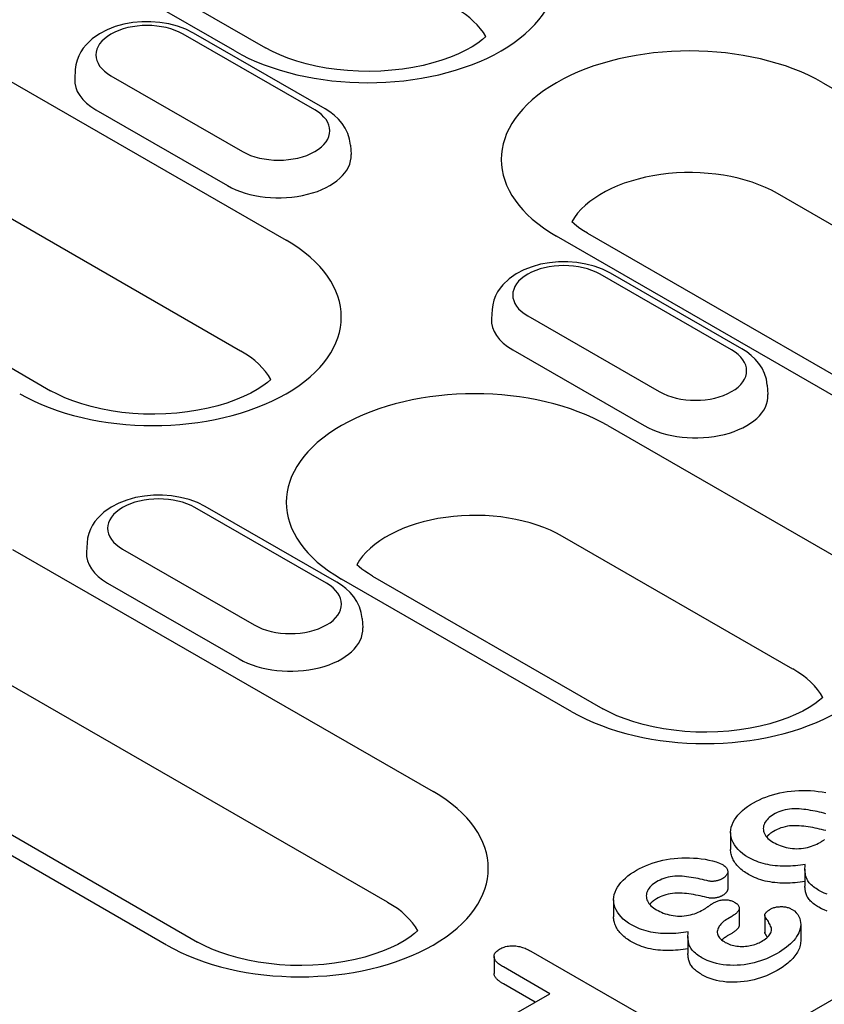
# Model space of a CAD drawing. Units: millimetres. Extents: x 1660 to 7779, y 250 to 4205.
# Drawn here: x 2042 to 2085, y 2747 to 2801 of the extents above; entities that cross this region are included whole.
import ezdxf

# ---------------------------------------------------------------- set-up
doc = ezdxf.new("R2010")
doc.units = ezdxf.units.MM
doc.layers.add('DUENN-18', color=94, linetype='Continuous')

msp = doc.modelspace()

# ---------------------------------------------------------------- linework, layer by layer
at = {"layer": 'DUENN-18'}
for p, q in [((2053.283, 2798.869), (2040.786, 2806.065)), ((2042.466, 2806.23), (2054.963, 2799.034)), ((2033.263, 2801.733), (2056.074, 2788.597)), ((2057.632, 2795.667), (2050.491, 2799.78)), ((2058.192, 2795.723), (2051.051, 2799.835)), ((2044.637, 2797.863), (2044.605, 2797.357)), ((2046.567, 2797.52), (2053.708, 2793.408)), ((2085.193, 2797.141), (2108.005, 2784.005)), ((2053.607, 2782.589), (2030.796, 2795.726)), ((2045.752, 2795.675), (2052.893, 2791.563)), ((2020.488, 2793.574), (2043.299, 2780.438)), ((2059.562, 2793.751), (2059.595, 2793.245)), ((2105.538, 2777.997), (2082.726, 2791.134)), ((2072.418, 2788.982), (2095.23, 2775.846)), ((2093.55, 2775.681), (2070.738, 2788.817)), ((2080.245, 2782.646), (2073.104, 2786.758)), ((2080.805, 2782.701), (2073.664, 2786.813)), ((2067.25, 2784.841), (2067.218, 2784.335)), ((2069.18, 2784.498), (2076.321, 2780.386)), ((2068.365, 2782.653), (2075.506, 2778.541)), ((2082.175, 2780.729), (2082.208, 2780.223)), ((2073.53, 2778.545), (2086.026, 2771.348)), ((2132.226, 2774.194), (1934.761, 2660.481)), ((2058.267, 2769.989), (2051.126, 2774.101)), ((2058.827, 2770.044), (2051.686, 2774.156)), ((2083.56, 2765.341), (2071.063, 2772.537)), ((2045.272, 2772.185), (2045.239, 2771.679)), ((2041.237, 2771.828), (2064.048, 2758.692)), ((2047.202, 2771.842), (2054.343, 2767.73)), ((2060.755, 2770.386), (2073.251, 2763.189)), ((2046.387, 2769.996), (2053.528, 2765.884)), ((2071.571, 2763.024), (2059.075, 2770.221)), ((2060.197, 2768.073), (2060.23, 2767.567)), ((2061.581, 2752.685), (2038.77, 2765.821)), ((2049.593, 2750.368), (2026.782, 2763.504)), ((2028.462, 2763.669), (2051.273, 2750.533)), ((2085.176, 2763.781), (2085.172, 2763.849)), ((2080.188, 2756.469), (2080.188, 2755.551)), ((2080.034, 2754.36), (2080.034, 2753.442)), ((2084.222, 2754.481), (2084.222, 2753.563)), ((2073.84, 2752.813), (2073.84, 2751.896)), ((2080.653, 2752.372), (2080.653, 2751.455)), ((2080.248, 2751.918), (2080.034, 2751.795)), ((2082.039, 2751.976), (2082.039, 2751.059)), ((2082.05, 2751.928), (2082.05, 2751.01)), ((2063.197, 2751.125), (2063.194, 2751.192)), ((2083.991, 2751.495), (2083.991, 2750.578)), ((2077.874, 2750.825), (2077.874, 2749.908)), ((2080.248, 2751.001), (2080.034, 2750.878)), ((2069.344, 2750.04), (2075.197, 2746.67)), ((2067.355, 2749.747), (2067.355, 2748.83)), ((2070.388, 2747.726), (2067.864, 2749.179)), ((2069.592, 2747.267), (2067.864, 2748.262)), ((2067.83, 2746.252), (2070.388, 2747.726))]:
    msp.add_line(p, q, dxfattribs=at)
at = {"layer": 'DUENN-18', "flags": 128}
for points in [[(2051.051, 2799.835), (2050.63, 2800.045), (2050.182, 2800.21), (2049.713, 2800.331), (2049.229, 2800.411), (2048.736, 2800.449), (2048.241, 2800.445), (2047.749, 2800.401), (2047.267, 2800.314), (2046.802, 2800.186), (2046.358, 2800.014), (2045.941, 2799.796), (2045.558, 2799.528), (2045.218, 2799.203), (2045.068, 2799.016), (2044.934, 2798.814), (2044.821, 2798.596), (2044.732, 2798.363), (2044.669, 2798.117), (2044.637, 2797.863)], [(2059.562, 2793.751), (2059.515, 2794.078), (2059.418, 2794.388), (2059.28, 2794.676), (2059.108, 2794.936), (2058.908, 2795.17), (2058.687, 2795.377), (2058.447, 2795.561), (2058.192, 2795.723)], [(2073.664, 2786.813), (2073.243, 2787.023), (2072.795, 2787.188), (2072.326, 2787.309), (2071.842, 2787.389), (2071.349, 2787.427), (2070.854, 2787.423), (2070.362, 2787.379), (2069.88, 2787.292), (2069.415, 2787.164), (2068.971, 2786.992), (2068.554, 2786.774), (2068.171, 2786.506), (2067.831, 2786.181), (2067.681, 2785.994), (2067.547, 2785.792), (2067.434, 2785.574), (2067.345, 2785.341), (2067.282, 2785.095), (2067.25, 2784.841)], [(2082.175, 2780.729), (2082.128, 2781.056), (2082.031, 2781.366), (2081.893, 2781.654), (2081.721, 2781.914), (2081.521, 2782.148), (2081.3, 2782.355), (2081.06, 2782.539), (2080.805, 2782.701)], [(2051.686, 2774.156), (2051.264, 2774.367), (2050.816, 2774.531), (2050.348, 2774.653), (2049.864, 2774.732), (2049.371, 2774.77), (2048.876, 2774.767), (2048.384, 2774.722), (2047.902, 2774.636), (2047.437, 2774.507), (2046.993, 2774.335), (2046.576, 2774.118), (2046.193, 2773.849), (2045.853, 2773.524), (2045.702, 2773.338), (2045.569, 2773.136), (2045.456, 2772.918), (2045.367, 2772.685), (2045.304, 2772.439), (2045.272, 2772.185)], [(2060.197, 2768.073), (2060.15, 2768.399), (2060.053, 2768.71), (2059.915, 2768.997), (2059.743, 2769.258), (2059.543, 2769.491), (2059.321, 2769.699), (2059.082, 2769.883), (2058.827, 2770.044)], [(2081.436, 2758.085), (2081.591, 2758.17), (2081.751, 2758.251), (2081.918, 2758.327), (2082.092, 2758.398), (2082.273, 2758.463), (2082.46, 2758.522), (2082.653, 2758.574), (2082.851, 2758.619), (2083.053, 2758.659), (2083.258, 2758.692), (2083.466, 2758.72), (2083.676, 2758.74), (2083.888, 2758.752), (2084.101, 2758.757), (2084.314, 2758.754), (2084.527, 2758.744), (2084.738, 2758.728), (2084.947, 2758.705), (2085.153, 2758.673), (2085.355, 2758.634)], [(2081.166, 2755.112), (2081.002, 2755.213), (2080.851, 2755.321), (2080.715, 2755.435), (2080.592, 2755.554), (2080.486, 2755.678), (2080.395, 2755.807), (2080.319, 2755.938), (2080.26, 2756.072), (2080.218, 2756.209), (2080.194, 2756.346), (2080.188, 2756.485), (2080.197, 2756.623), (2080.223, 2756.761), (2080.265, 2756.897), (2080.324, 2757.032), (2080.398, 2757.163), (2080.486, 2757.292), (2080.586, 2757.419), (2080.699, 2757.541), (2080.826, 2757.658), (2080.964, 2757.772), (2081.112, 2757.881), (2081.271, 2757.985), (2081.436, 2758.085)], [(2085.361, 2757.494), (2085.244, 2757.523), (2085.126, 2757.551), (2085.007, 2757.579), (2084.888, 2757.605), (2084.768, 2757.63), (2084.646, 2757.653), (2084.524, 2757.675), (2084.401, 2757.695), (2084.277, 2757.713), (2084.152, 2757.729), (2084.026, 2757.742), (2083.899, 2757.752), (2083.772, 2757.759), (2083.644, 2757.761), (2083.516, 2757.756), (2083.39, 2757.744), (2083.266, 2757.726), (2083.145, 2757.701), (2083.029, 2757.671), (2082.917, 2757.635), (2082.81, 2757.594), (2082.707, 2757.551), (2082.61, 2757.503), (2082.518, 2757.452)], [(2082.518, 2757.452), (2082.435, 2757.4), (2082.356, 2757.346), (2082.285, 2757.289), (2082.221, 2757.229), (2082.163, 2757.168), (2082.111, 2757.104), (2082.067, 2757.038), (2082.031, 2756.971), (2082.001, 2756.903), (2081.979, 2756.834), (2081.966, 2756.764), (2081.961, 2756.693), (2081.965, 2756.623), (2081.977, 2756.553), (2081.997, 2756.484), (2082.024, 2756.415), (2082.058, 2756.347), (2082.101, 2756.282), (2082.153, 2756.218), (2082.212, 2756.156), (2082.278, 2756.097), (2082.351, 2756.041), (2082.43, 2755.987), (2082.513, 2755.936)], [(2082.518, 2756.534), (2082.499, 2756.523), (2082.48, 2756.512), (2082.462, 2756.5), (2082.444, 2756.488), (2082.425, 2756.477), (2082.407, 2756.465), (2082.39, 2756.453), (2082.372, 2756.441), (2082.356, 2756.429), (2082.339, 2756.416), (2082.323, 2756.404), (2082.307, 2756.391), (2082.292, 2756.378), (2082.277, 2756.365), (2082.262, 2756.352), (2082.248, 2756.338), (2082.234, 2756.325), (2082.22, 2756.311), (2082.206, 2756.298), (2082.193, 2756.284), (2082.18, 2756.27), (2082.168, 2756.256), (2082.156, 2756.242), (2082.144, 2756.228)], [(2085.361, 2756.576), (2085.244, 2756.605), (2085.126, 2756.634), (2085.007, 2756.661), (2084.888, 2756.688), (2084.768, 2756.713), (2084.646, 2756.736), (2084.524, 2756.758), (2084.401, 2756.778), (2084.277, 2756.796), (2084.152, 2756.811), (2084.026, 2756.825), (2083.899, 2756.835), (2083.772, 2756.841), (2083.644, 2756.843), (2083.516, 2756.838), (2083.39, 2756.826), (2083.266, 2756.808), (2083.145, 2756.784), (2083.029, 2756.753), (2082.917, 2756.718), (2082.81, 2756.677), (2082.707, 2756.633), (2082.61, 2756.585), (2082.518, 2756.534)], [(2082.513, 2755.936), (2082.6, 2755.888), (2082.689, 2755.842), (2082.782, 2755.799), (2082.88, 2755.759), (2082.982, 2755.723), (2083.087, 2755.69), (2083.196, 2755.661), (2083.308, 2755.637), (2083.423, 2755.618), (2083.54, 2755.605), (2083.659, 2755.596), (2083.779, 2755.594), (2083.898, 2755.597), (2084.017, 2755.605), (2084.134, 2755.619), (2084.249, 2755.638), (2084.362, 2755.662), (2084.47, 2755.69), (2084.575, 2755.724), (2084.676, 2755.761), (2084.774, 2755.801), (2084.868, 2755.843), (2084.958, 2755.889), (2085.044, 2755.937)], [(2085.044, 2755.937), (2085.068, 2755.951), (2085.093, 2755.966), (2085.118, 2755.981), (2085.142, 2755.997), (2085.166, 2756.012), (2085.19, 2756.027), (2085.213, 2756.043), (2085.237, 2756.058), (2085.26, 2756.074), (2085.283, 2756.09)], [(2081.166, 2754.195), (2081.091, 2754.24), (2081.017, 2754.286), (2080.946, 2754.334), (2080.878, 2754.383), (2080.813, 2754.433), (2080.752, 2754.485), (2080.693, 2754.538), (2080.636, 2754.592), (2080.583, 2754.647), (2080.533, 2754.703), (2080.487, 2754.759), (2080.444, 2754.817), (2080.404, 2754.876), (2080.367, 2754.935), (2080.333, 2754.994), (2080.302, 2755.055), (2080.275, 2755.116), (2080.252, 2755.177), (2080.232, 2755.239), (2080.216, 2755.301), (2080.203, 2755.363), (2080.195, 2755.426), (2080.189, 2755.489), (2080.188, 2755.551)], [(2075.089, 2754.43), (2075.244, 2754.514), (2075.403, 2754.596), (2075.57, 2754.672), (2075.745, 2754.743), (2075.925, 2754.808), (2076.112, 2754.867), (2076.306, 2754.919), (2076.504, 2754.964), (2076.706, 2755.003), (2076.911, 2755.037), (2077.118, 2755.065), (2077.328, 2755.085), (2077.541, 2755.097), (2077.754, 2755.101), (2077.967, 2755.098), (2078.179, 2755.089), (2078.39, 2755.072), (2078.6, 2755.049), (2078.806, 2755.018), (2079.008, 2754.979), (2079.205, 2754.932), (2079.396, 2754.878), (2079.579, 2754.815), (2079.744, 2754.737)], [(2084.241, 2754.737), (2084.108, 2754.717), (2083.974, 2754.697), (2083.839, 2754.681), (2083.703, 2754.667), (2083.566, 2754.656), (2083.429, 2754.648), (2083.291, 2754.643), (2083.153, 2754.641), (2083.015, 2754.643), (2082.877, 2754.647), (2082.74, 2754.656), (2082.604, 2754.669), (2082.469, 2754.685), (2082.335, 2754.705), (2082.204, 2754.729), (2082.075, 2754.758), (2081.949, 2754.79), (2081.826, 2754.826), (2081.706, 2754.866), (2081.59, 2754.909), (2081.478, 2754.955), (2081.371, 2755.005), (2081.267, 2755.058), (2081.166, 2755.112)], [(2074.819, 2751.457), (2074.655, 2751.558), (2074.504, 2751.665), (2074.368, 2751.78), (2074.245, 2751.899), (2074.138, 2752.023), (2074.047, 2752.151), (2073.971, 2752.283), (2073.912, 2752.417), (2073.87, 2752.553), (2073.847, 2752.691), (2073.84, 2752.83), (2073.85, 2752.968), (2073.875, 2753.106), (2073.917, 2753.242), (2073.976, 2753.376), (2074.051, 2753.508), (2074.138, 2753.637), (2074.238, 2753.763), (2074.351, 2753.885), (2074.478, 2754.003), (2074.617, 2754.116), (2074.765, 2754.226), (2074.923, 2754.329), (2075.089, 2754.43)], [(2079.744, 2754.737), (2079.786, 2754.71), (2079.828, 2754.683), (2079.867, 2754.654), (2079.902, 2754.624), (2079.933, 2754.592), (2079.96, 2754.559), (2079.984, 2754.525), (2080.004, 2754.49), (2080.019, 2754.455), (2080.028, 2754.419), (2080.033, 2754.383), (2080.034, 2754.346), (2080.03, 2754.31), (2080.022, 2754.274), (2080.01, 2754.238), (2079.992, 2754.203), (2079.971, 2754.169), (2079.945, 2754.135), (2079.917, 2754.103), (2079.886, 2754.071), (2079.851, 2754.041), (2079.812, 2754.012), (2079.77, 2753.985), (2079.727, 2753.958)], [(2084.974, 2753.333), (2084.899, 2753.38), (2084.825, 2753.427), (2084.753, 2753.475), (2084.686, 2753.525), (2084.623, 2753.577), (2084.564, 2753.63), (2084.509, 2753.685), (2084.459, 2753.742), (2084.414, 2753.8), (2084.375, 2753.859), (2084.342, 2753.92), (2084.315, 2753.981), (2084.291, 2754.043), (2084.272, 2754.105), (2084.256, 2754.168), (2084.243, 2754.231), (2084.234, 2754.294), (2084.227, 2754.357), (2084.223, 2754.421), (2084.222, 2754.484), (2084.223, 2754.547), (2084.228, 2754.611), (2084.234, 2754.674), (2084.241, 2754.737)], [(2076.17, 2753.797), (2076.087, 2753.745), (2076.009, 2753.691), (2075.937, 2753.634), (2075.873, 2753.574), (2075.815, 2753.512), (2075.764, 2753.448), (2075.72, 2753.383), (2075.683, 2753.316), (2075.653, 2753.248), (2075.632, 2753.178), (2075.618, 2753.108), (2075.614, 2753.038), (2075.618, 2752.968), (2075.63, 2752.898), (2075.65, 2752.828), (2075.676, 2752.76), (2075.71, 2752.692), (2075.753, 2752.626), (2075.805, 2752.563), (2075.864, 2752.501), (2075.93, 2752.442), (2076.003, 2752.385), (2076.083, 2752.332), (2076.166, 2752.28)], [(2079.014, 2753.838), (2078.896, 2753.867), (2078.778, 2753.896), (2078.66, 2753.923), (2078.54, 2753.95), (2078.42, 2753.975), (2078.299, 2753.998), (2078.176, 2754.02), (2078.053, 2754.04), (2077.929, 2754.058), (2077.804, 2754.073), (2077.678, 2754.087), (2077.552, 2754.097), (2077.424, 2754.103), (2077.296, 2754.105), (2077.169, 2754.1), (2077.042, 2754.088), (2076.918, 2754.07), (2076.798, 2754.046), (2076.681, 2754.015), (2076.57, 2753.98), (2076.463, 2753.939), (2076.36, 2753.895), (2076.263, 2753.847), (2076.17, 2753.797)], [(2079.727, 2753.958), (2079.702, 2753.946), (2079.677, 2753.934), (2079.652, 2753.922), (2079.626, 2753.91), (2079.6, 2753.899), (2079.573, 2753.889), (2079.545, 2753.879), (2079.517, 2753.871), (2079.487, 2753.863), (2079.457, 2753.856), (2079.427, 2753.849), (2079.396, 2753.843), (2079.364, 2753.837), (2079.333, 2753.833), (2079.301, 2753.828), (2079.27, 2753.825), (2079.237, 2753.823), (2079.205, 2753.821), (2079.172, 2753.821), (2079.14, 2753.821), (2079.108, 2753.823), (2079.076, 2753.827), (2079.045, 2753.832), (2079.014, 2753.838)], [(2084.222, 2753.817), (2084.089, 2753.796), (2083.956, 2753.778), (2083.822, 2753.762), (2083.686, 2753.748), (2083.55, 2753.738), (2083.414, 2753.73), (2083.277, 2753.726), (2083.14, 2753.724), (2083.003, 2753.725), (2082.866, 2753.73), (2082.73, 2753.74), (2082.594, 2753.753), (2082.46, 2753.769), (2082.327, 2753.789), (2082.197, 2753.813), (2082.069, 2753.842), (2081.944, 2753.874), (2081.821, 2753.91), (2081.702, 2753.949), (2081.587, 2753.992), (2081.476, 2754.039), (2081.369, 2754.088), (2081.267, 2754.141), (2081.166, 2754.195)], [(2080.034, 2753.442), (2080.033, 2753.424), (2080.032, 2753.405), (2080.029, 2753.386), (2080.025, 2753.367), (2080.02, 2753.349), (2080.014, 2753.33), (2080.006, 2753.312), (2079.997, 2753.294), (2079.987, 2753.276), (2079.976, 2753.259), (2079.963, 2753.241), (2079.95, 2753.224), (2079.936, 2753.207), (2079.922, 2753.19), (2079.906, 2753.174), (2079.89, 2753.157), (2079.873, 2753.141), (2079.854, 2753.126), (2079.835, 2753.111), (2079.814, 2753.097), (2079.793, 2753.082), (2079.771, 2753.068), (2079.749, 2753.054), (2079.727, 2753.041)], [(2084.974, 2752.416), (2084.911, 2752.454), (2084.849, 2752.493), (2084.789, 2752.533), (2084.731, 2752.573), (2084.676, 2752.616), (2084.624, 2752.659), (2084.575, 2752.703), (2084.528, 2752.749), (2084.484, 2752.795), (2084.444, 2752.842), (2084.408, 2752.891), (2084.376, 2752.94), (2084.348, 2752.99), (2084.324, 2753.041), (2084.303, 2753.092), (2084.285, 2753.144), (2084.27, 2753.196), (2084.257, 2753.248), (2084.246, 2753.3), (2084.237, 2753.353), (2084.231, 2753.405), (2084.226, 2753.458), (2084.223, 2753.511), (2084.222, 2753.563)], [(2085.422, 2753.127), (2085.263, 2753.189), (2085.114, 2753.258), (2084.974, 2753.333)], [(2076.17, 2752.879), (2076.152, 2752.868), (2076.133, 2752.856), (2076.114, 2752.845), (2076.096, 2752.833), (2076.078, 2752.822), (2076.06, 2752.81), (2076.042, 2752.798), (2076.025, 2752.786), (2076.008, 2752.773), (2075.992, 2752.761), (2075.975, 2752.748), (2075.96, 2752.736), (2075.944, 2752.723), (2075.929, 2752.709), (2075.915, 2752.696), (2075.9, 2752.683), (2075.886, 2752.669), (2075.872, 2752.656), (2075.859, 2752.642), (2075.846, 2752.629), (2075.833, 2752.615), (2075.82, 2752.601), (2075.808, 2752.587), (2075.796, 2752.573)], [(2079.014, 2752.921), (2078.896, 2752.95), (2078.778, 2752.978), (2078.66, 2753.006), (2078.54, 2753.032), (2078.42, 2753.057), (2078.299, 2753.081), (2078.176, 2753.102), (2078.053, 2753.122), (2077.929, 2753.14), (2077.804, 2753.156), (2077.678, 2753.169), (2077.552, 2753.179), (2077.424, 2753.186), (2077.296, 2753.188), (2077.169, 2753.183), (2077.042, 2753.171), (2076.918, 2753.153), (2076.798, 2753.128), (2076.681, 2753.098), (2076.57, 2753.062), (2076.463, 2753.022), (2076.36, 2752.978), (2076.263, 2752.93), (2076.17, 2752.879)], [(2079.727, 2753.041), (2079.702, 2753.028), (2079.677, 2753.016), (2079.652, 2753.004), (2079.626, 2752.993), (2079.6, 2752.982), (2079.573, 2752.972), (2079.545, 2752.962), (2079.517, 2752.953), (2079.487, 2752.945), (2079.457, 2752.938), (2079.427, 2752.932), (2079.396, 2752.926), (2079.364, 2752.92), (2079.333, 2752.915), (2079.301, 2752.911), (2079.27, 2752.908), (2079.237, 2752.905), (2079.205, 2752.904), (2079.172, 2752.903), (2079.14, 2752.904), (2079.108, 2752.906), (2079.076, 2752.91), (2079.045, 2752.915), (2079.014, 2752.921)], [(2079.26, 2752.654), (2079.301, 2752.676), (2079.342, 2752.697), (2079.384, 2752.717), (2079.427, 2752.736), (2079.473, 2752.754), (2079.52, 2752.77), (2079.569, 2752.785), (2079.62, 2752.797), (2079.672, 2752.808), (2079.725, 2752.816), (2079.779, 2752.822), (2079.834, 2752.825), (2079.889, 2752.826), (2079.943, 2752.824), (2079.998, 2752.819), (2080.052, 2752.812), (2080.104, 2752.803), (2080.155, 2752.791), (2080.204, 2752.777), (2080.252, 2752.761), (2080.297, 2752.742), (2080.339, 2752.723), (2080.381, 2752.702), (2080.421, 2752.68)], [(2080.421, 2752.68), (2080.462, 2752.653), (2080.502, 2752.625), (2080.539, 2752.596), (2080.572, 2752.565), (2080.599, 2752.532), (2080.621, 2752.498), (2080.637, 2752.463), (2080.648, 2752.427), (2080.653, 2752.391), (2080.653, 2752.355), (2080.648, 2752.319), (2080.638, 2752.283), (2080.624, 2752.248), (2080.604, 2752.213), (2080.579, 2752.18), (2080.551, 2752.148), (2080.52, 2752.116), (2080.487, 2752.085), (2080.453, 2752.055), (2080.415, 2752.026), (2080.376, 2751.998), (2080.334, 2751.971), (2080.291, 2751.944), (2080.248, 2751.918)], [(2076.166, 2752.28), (2076.252, 2752.233), (2076.341, 2752.187), (2076.435, 2752.144), (2076.532, 2752.104), (2076.634, 2752.068), (2076.739, 2752.035), (2076.848, 2752.006), (2076.96, 2751.982), (2077.075, 2751.963), (2077.193, 2751.949), (2077.311, 2751.941), (2077.431, 2751.939), (2077.551, 2751.941), (2077.669, 2751.95), (2077.787, 2751.964), (2077.902, 2751.983), (2078.014, 2752.007), (2078.123, 2752.035), (2078.227, 2752.069), (2078.328, 2752.106), (2078.426, 2752.145), (2078.521, 2752.188), (2078.61, 2752.233), (2078.696, 2752.281)], [(2078.696, 2752.281), (2078.721, 2752.296), (2078.746, 2752.311), (2078.77, 2752.326), (2078.794, 2752.341), (2078.818, 2752.357), (2078.842, 2752.372), (2078.866, 2752.387), (2078.889, 2752.403), (2078.912, 2752.419), (2078.935, 2752.435), (2078.958, 2752.45), (2078.981, 2752.466), (2079.004, 2752.482), (2079.027, 2752.498), (2079.05, 2752.514), (2079.073, 2752.53), (2079.096, 2752.546), (2079.118, 2752.562), (2079.141, 2752.578), (2079.164, 2752.593), (2079.188, 2752.609), (2079.212, 2752.624), (2079.236, 2752.639), (2079.26, 2752.654)], [(2082.05, 2751.928), (2082.044, 2751.946), (2082.039, 2751.965), (2082.039, 2751.984), (2082.042, 2752.003), (2082.047, 2752.021), (2082.054, 2752.04), (2082.062, 2752.058), (2082.073, 2752.076), (2082.085, 2752.094), (2082.099, 2752.111), (2082.113, 2752.128), (2082.128, 2752.145), (2082.144, 2752.161), (2082.161, 2752.177), (2082.178, 2752.193), (2082.197, 2752.209), (2082.216, 2752.224), (2082.236, 2752.239), (2082.256, 2752.254), (2082.278, 2752.268), (2082.299, 2752.282), (2082.321, 2752.296), (2082.344, 2752.31), (2082.366, 2752.324)], [(2082.366, 2752.324), (2082.407, 2752.344), (2082.448, 2752.364), (2082.492, 2752.382), (2082.538, 2752.397), (2082.586, 2752.411), (2082.636, 2752.422), (2082.687, 2752.432), (2082.739, 2752.439), (2082.791, 2752.445), (2082.844, 2752.449), (2082.898, 2752.451), (2082.951, 2752.452), (2083.005, 2752.45), (2083.058, 2752.446), (2083.111, 2752.441), (2083.163, 2752.433), (2083.214, 2752.423), (2083.263, 2752.411), (2083.311, 2752.397), (2083.357, 2752.381), (2083.4, 2752.363), (2083.442, 2752.344), (2083.482, 2752.323), (2083.522, 2752.303)], [(2083.522, 2752.303), (2083.646, 2752.218), (2083.748, 2752.123), (2083.83, 2752.023), (2083.894, 2751.918), (2083.94, 2751.81), (2083.97, 2751.7), (2083.986, 2751.589), (2083.99, 2751.478), (2083.983, 2751.367), (2083.964, 2751.257), (2083.933, 2751.147), (2083.89, 2751.039), (2083.835, 2750.932), (2083.772, 2750.827), (2083.7, 2750.724), (2083.619, 2750.623), (2083.53, 2750.524), (2083.433, 2750.428), (2083.328, 2750.335), (2083.215, 2750.245), (2083.098, 2750.157), (2082.974, 2750.071), (2082.844, 2749.989), (2082.71, 2749.909)], [(2085.422, 2752.21), (2085.263, 2752.272), (2085.114, 2752.341), (2084.974, 2752.416)], [(2074.819, 2750.539), (2074.744, 2750.585), (2074.67, 2750.631), (2074.598, 2750.678), (2074.53, 2750.727), (2074.466, 2750.778), (2074.404, 2750.83), (2074.345, 2750.883), (2074.289, 2750.937), (2074.235, 2750.991), (2074.186, 2751.047), (2074.14, 2751.104), (2074.097, 2751.162), (2074.056, 2751.22), (2074.019, 2751.279), (2073.985, 2751.339), (2073.955, 2751.399), (2073.928, 2751.46), (2073.904, 2751.522), (2073.884, 2751.583), (2073.868, 2751.646), (2073.856, 2751.708), (2073.847, 2751.771), (2073.842, 2751.833), (2073.84, 2751.896)], [(2080.034, 2751.795), (2079.963, 2751.751), (2079.894, 2751.705), (2079.828, 2751.659), (2079.767, 2751.61), (2079.711, 2751.56), (2079.66, 2751.507), (2079.615, 2751.453), (2079.575, 2751.397), (2079.541, 2751.341), (2079.513, 2751.283), (2079.491, 2751.224), (2079.475, 2751.165), (2079.465, 2751.105), (2079.464, 2751.045), (2079.472, 2750.985), (2079.489, 2750.926), (2079.515, 2750.867), (2079.549, 2750.811), (2079.593, 2750.756), (2079.642, 2750.703), (2079.698, 2750.653), (2079.762, 2750.605), (2079.83, 2750.559), (2079.9, 2750.515)], [(2081.865, 2750.565), (2081.94, 2750.61), (2082.013, 2750.655), (2082.081, 2750.703), (2082.145, 2750.753), (2082.204, 2750.805), (2082.258, 2750.859), (2082.304, 2750.915), (2082.342, 2750.973), (2082.372, 2751.032), (2082.395, 2751.093), (2082.407, 2751.154), (2082.408, 2751.216), (2082.399, 2751.278), (2082.382, 2751.339), (2082.359, 2751.4), (2082.333, 2751.46), (2082.303, 2751.519), (2082.271, 2751.579), (2082.236, 2751.637), (2082.199, 2751.695), (2082.162, 2751.754), (2082.125, 2751.812), (2082.087, 2751.87), (2082.05, 2751.928)], [(2077.894, 2751.082), (2077.76, 2751.061), (2077.626, 2751.042), (2077.491, 2751.025), (2077.355, 2751.012), (2077.219, 2751.001), (2077.081, 2750.993), (2076.944, 2750.988), (2076.806, 2750.986), (2076.668, 2750.987), (2076.53, 2750.992), (2076.393, 2751.001), (2076.257, 2751.014), (2076.121, 2751.03), (2075.988, 2751.049), (2075.856, 2751.074), (2075.728, 2751.103), (2075.602, 2751.135), (2075.478, 2751.171), (2075.359, 2751.21), (2075.242, 2751.253), (2075.131, 2751.3), (2075.023, 2751.35), (2074.92, 2751.402), (2074.819, 2751.457)], [(2078.627, 2749.678), (2078.551, 2749.724), (2078.477, 2749.771), (2078.406, 2749.82), (2078.339, 2749.87), (2078.276, 2749.922), (2078.217, 2749.975), (2078.162, 2750.03), (2078.111, 2750.086), (2078.066, 2750.144), (2078.028, 2750.204), (2077.995, 2750.264), (2077.967, 2750.326), (2077.944, 2750.388), (2077.924, 2750.45), (2077.908, 2750.513), (2077.896, 2750.576), (2077.886, 2750.639), (2077.88, 2750.702), (2077.876, 2750.765), (2077.874, 2750.829), (2077.876, 2750.892), (2077.88, 2750.955), (2077.886, 2751.019), (2077.894, 2751.082)], [(2080.653, 2751.455), (2080.653, 2751.433), (2080.65, 2751.411), (2080.645, 2751.39), (2080.639, 2751.368), (2080.631, 2751.347), (2080.621, 2751.325), (2080.609, 2751.305), (2080.596, 2751.284), (2080.58, 2751.264), (2080.564, 2751.245), (2080.546, 2751.225), (2080.528, 2751.206), (2080.508, 2751.187), (2080.489, 2751.169), (2080.468, 2751.15), (2080.446, 2751.132), (2080.424, 2751.115), (2080.401, 2751.098), (2080.376, 2751.081), (2080.351, 2751.064), (2080.326, 2751.048), (2080.3, 2751.032), (2080.274, 2751.016), (2080.248, 2751.001)], [(2082.05, 2751.01), (2082.049, 2751.012), (2082.048, 2751.014), (2082.048, 2751.017), (2082.047, 2751.019), (2082.046, 2751.021), (2082.046, 2751.023), (2082.045, 2751.025), (2082.044, 2751.027), (2082.044, 2751.029), (2082.043, 2751.031), (2082.043, 2751.033), (2082.042, 2751.035), (2082.042, 2751.037), (2082.041, 2751.039), (2082.041, 2751.041), (2082.04, 2751.043), (2082.04, 2751.045), (2082.04, 2751.047), (2082.039, 2751.049), (2082.039, 2751.051), (2082.039, 2751.053), (2082.039, 2751.055), (2082.039, 2751.057), (2082.039, 2751.059)], [(2077.874, 2750.161), (2077.742, 2750.141), (2077.608, 2750.122), (2077.474, 2750.106), (2077.339, 2750.093), (2077.203, 2750.083), (2077.066, 2750.075), (2076.929, 2750.07), (2076.792, 2750.069), (2076.655, 2750.07), (2076.518, 2750.075), (2076.382, 2750.084), (2076.247, 2750.098), (2076.112, 2750.114), (2075.98, 2750.133), (2075.849, 2750.158), (2075.721, 2750.187), (2075.596, 2750.219), (2075.474, 2750.255), (2075.355, 2750.294), (2075.24, 2750.337), (2075.129, 2750.383), (2075.022, 2750.433), (2074.919, 2750.485), (2074.819, 2750.539)], [(2080.034, 2750.878), (2080.019, 2750.868), (2080.004, 2750.859), (2079.99, 2750.85), (2079.975, 2750.841), (2079.96, 2750.831), (2079.946, 2750.822), (2079.931, 2750.813), (2079.917, 2750.803), (2079.903, 2750.794), (2079.889, 2750.784), (2079.875, 2750.775), (2079.861, 2750.765), (2079.847, 2750.755), (2079.834, 2750.746), (2079.821, 2750.736), (2079.808, 2750.726), (2079.795, 2750.716), (2079.782, 2750.705), (2079.77, 2750.695), (2079.758, 2750.685), (2079.746, 2750.674), (2079.734, 2750.664), (2079.722, 2750.653), (2079.711, 2750.642)], [(2079.9, 2750.515), (2079.969, 2750.48), (2080.039, 2750.446), (2080.112, 2750.414), (2080.19, 2750.387), (2080.272, 2750.363), (2080.357, 2750.343), (2080.444, 2750.326), (2080.533, 2750.313), (2080.623, 2750.303), (2080.715, 2750.297), (2080.806, 2750.294), (2080.898, 2750.295), (2080.99, 2750.299), (2081.08, 2750.307), (2081.17, 2750.319), (2081.257, 2750.335), (2081.343, 2750.354), (2081.426, 2750.376), (2081.507, 2750.402), (2081.584, 2750.43), (2081.658, 2750.461), (2081.729, 2750.494), (2081.798, 2750.529), (2081.865, 2750.565)], [(2082.19, 2750.792), (2082.185, 2750.801), (2082.179, 2750.81), (2082.173, 2750.82), (2082.167, 2750.829), (2082.161, 2750.838), (2082.155, 2750.847), (2082.15, 2750.856), (2082.144, 2750.865), (2082.138, 2750.874), (2082.132, 2750.883), (2082.126, 2750.892), (2082.12, 2750.901), (2082.114, 2750.91), (2082.109, 2750.92), (2082.103, 2750.929), (2082.097, 2750.938), (2082.091, 2750.947), (2082.085, 2750.956), (2082.079, 2750.965), (2082.073, 2750.974), (2082.067, 2750.983), (2082.062, 2750.992), (2082.056, 2751.001), (2082.05, 2751.01)], [(2083.991, 2750.578), (2083.988, 2750.503), (2083.98, 2750.428), (2083.967, 2750.354), (2083.949, 2750.28), (2083.925, 2750.206), (2083.895, 2750.134), (2083.86, 2750.062), (2083.821, 2749.99), (2083.778, 2749.92), (2083.731, 2749.85), (2083.68, 2749.781), (2083.625, 2749.713), (2083.567, 2749.646), (2083.505, 2749.581), (2083.439, 2749.516), (2083.369, 2749.453), (2083.296, 2749.392), (2083.219, 2749.331), (2083.141, 2749.271), (2083.06, 2749.213), (2082.977, 2749.155), (2082.89, 2749.1), (2082.8, 2749.046), (2082.71, 2748.992)], [(2067.864, 2749.179), (2067.809, 2749.213), (2067.754, 2749.247), (2067.701, 2749.281), (2067.65, 2749.317), (2067.602, 2749.354), (2067.557, 2749.392), (2067.514, 2749.431), (2067.476, 2749.471), (2067.441, 2749.513), (2067.412, 2749.556), (2067.388, 2749.6), (2067.371, 2749.645), (2067.36, 2749.691), (2067.355, 2749.737), (2067.357, 2749.784), (2067.366, 2749.829), (2067.38, 2749.875), (2067.402, 2749.919), (2067.43, 2749.963), (2067.464, 2750.004), (2067.505, 2750.044), (2067.553, 2750.081), (2067.604, 2750.117), (2067.658, 2750.151)], [(2067.658, 2750.151), (2067.717, 2750.182), (2067.778, 2750.212), (2067.843, 2750.239), (2067.911, 2750.262), (2067.984, 2750.282), (2068.059, 2750.299), (2068.135, 2750.312), (2068.214, 2750.321), (2068.293, 2750.327), (2068.373, 2750.328), (2068.453, 2750.326), (2068.533, 2750.32), (2068.611, 2750.311), (2068.688, 2750.297), (2068.762, 2750.281), (2068.835, 2750.261), (2068.905, 2750.239), (2068.974, 2750.215), (2069.041, 2750.19), (2069.105, 2750.163), (2069.167, 2750.134), (2069.227, 2750.104), (2069.286, 2750.072), (2069.344, 2750.04)], [(2078.627, 2748.761), (2078.564, 2748.799), (2078.502, 2748.838), (2078.442, 2748.878), (2078.384, 2748.918), (2078.329, 2748.96), (2078.276, 2749.004), (2078.227, 2749.048), (2078.18, 2749.093), (2078.137, 2749.14), (2078.096, 2749.187), (2078.06, 2749.235), (2078.029, 2749.285), (2078.001, 2749.335), (2077.977, 2749.386), (2077.956, 2749.437), (2077.937, 2749.489), (2077.922, 2749.541), (2077.909, 2749.593), (2077.898, 2749.645), (2077.89, 2749.698), (2077.883, 2749.75), (2077.878, 2749.803), (2077.875, 2749.855), (2077.874, 2749.908)], [(2082.71, 2749.909), (2082.572, 2749.833), (2082.43, 2749.759), (2082.281, 2749.689), (2082.128, 2749.623), (2081.969, 2749.561), (2081.805, 2749.504), (2081.637, 2749.452), (2081.463, 2749.405), (2081.285, 2749.364), (2081.103, 2749.33), (2080.918, 2749.303), (2080.729, 2749.283), (2080.539, 2749.27), (2080.348, 2749.265), (2080.156, 2749.268), (2079.966, 2749.28), (2079.777, 2749.301), (2079.593, 2749.331), (2079.414, 2749.37), (2079.241, 2749.417), (2079.075, 2749.472), (2078.916, 2749.534), (2078.767, 2749.603), (2078.627, 2749.678)], [(2082.71, 2748.992), (2082.572, 2748.915), (2082.43, 2748.841), (2082.281, 2748.772), (2082.128, 2748.706), (2081.969, 2748.644), (2081.805, 2748.587), (2081.637, 2748.535), (2081.463, 2748.488), (2081.285, 2748.447), (2081.103, 2748.412), (2080.918, 2748.385), (2080.729, 2748.365), (2080.539, 2748.352), (2080.348, 2748.347), (2080.156, 2748.351), (2079.966, 2748.363), (2079.777, 2748.383), (2079.593, 2748.413), (2079.414, 2748.453), (2079.241, 2748.5), (2079.075, 2748.555), (2078.916, 2748.616), (2078.767, 2748.686), (2078.627, 2748.761)], [(2067.864, 2748.262), (2067.831, 2748.282), (2067.799, 2748.302), (2067.767, 2748.322), (2067.735, 2748.342), (2067.703, 2748.362), (2067.673, 2748.383), (2067.643, 2748.405), (2067.614, 2748.426), (2067.587, 2748.449), (2067.56, 2748.471), (2067.534, 2748.494), (2067.51, 2748.518), (2067.487, 2748.542), (2067.465, 2748.566), (2067.445, 2748.591), (2067.427, 2748.616), (2067.41, 2748.642), (2067.396, 2748.668), (2067.383, 2748.694), (2067.373, 2748.721), (2067.365, 2748.748), (2067.36, 2748.775), (2067.356, 2748.802), (2067.355, 2748.83)]]:
    msp.add_lwpolyline(points, dxfattribs=at)
at = {"layer": 'DUENN-18'}
for points in [[(2066.909, 2799.649), (2066.725, 2799.488), (2066.47, 2799.295), (2066.167, 2799.098), (2065.818, 2798.903), (2065.427, 2798.713), (2064.996, 2798.533), (2064.529, 2798.366), (2064.03, 2798.216), (2063.504, 2798.084), (2062.954, 2797.972), (2062.385, 2797.883), (2061.801, 2797.818), (2061.207, 2797.776), (2060.608, 2797.76), (2060.008, 2797.768), (2059.412, 2797.802), (2058.825, 2797.859), (2058.251, 2797.941), (2057.694, 2798.045), (2057.159, 2798.171), (2056.651, 2798.315), (2056.173, 2798.477), (2055.73, 2798.653), (2055.326, 2798.84), (2054.963, 2799.034)], [(2072.418, 2788.982), (2072.208, 2789.109), (2072.016, 2789.236), (2071.844, 2789.361), (2071.693, 2789.483), (2071.566, 2789.596)], [(2055.246, 2781.053), (2055.062, 2780.891), (2054.806, 2780.699), (2054.503, 2780.502), (2054.154, 2780.307), (2053.763, 2780.117), (2053.332, 2779.937), (2052.866, 2779.77), (2052.367, 2779.62), (2051.84, 2779.488), (2051.29, 2779.376), (2050.721, 2779.287), (2050.137, 2779.222), (2049.544, 2779.18), (2048.945, 2779.163), (2048.345, 2779.172), (2047.749, 2779.205), (2047.161, 2779.263), (2046.587, 2779.345), (2046.03, 2779.449), (2045.496, 2779.574), (2044.987, 2779.719), (2044.51, 2779.881), (2044.067, 2780.057), (2043.662, 2780.244), (2043.299, 2780.438)], [(2060.755, 2770.386), (2060.544, 2770.513), (2060.353, 2770.64), (2060.181, 2770.765), (2060.029, 2770.887), (2059.902, 2771)], [(2085.198, 2763.804), (2085.014, 2763.643), (2084.758, 2763.451), (2084.455, 2763.254), (2084.107, 2763.058), (2083.715, 2762.869), (2083.285, 2762.688), (2082.818, 2762.522), (2082.319, 2762.371), (2081.793, 2762.239), (2081.243, 2762.128), (2080.673, 2762.039), (2080.09, 2761.973), (2079.496, 2761.932), (2078.897, 2761.915), (2078.297, 2761.924), (2077.701, 2761.957), (2077.114, 2762.015), (2076.539, 2762.096), (2075.983, 2762.201), (2075.448, 2762.326), (2074.94, 2762.47), (2074.462, 2762.632), (2074.019, 2762.808), (2073.614, 2762.995), (2073.251, 2763.189)], [(2063.22, 2751.148), (2063.036, 2750.987), (2062.78, 2750.794), (2062.477, 2750.597), (2062.129, 2750.402), (2061.737, 2750.212), (2061.307, 2750.032), (2060.84, 2749.865), (2060.341, 2749.715), (2059.814, 2749.583), (2059.264, 2749.471), (2058.695, 2749.382), (2058.112, 2749.317), (2057.518, 2749.275), (2056.919, 2749.259), (2056.319, 2749.267), (2055.723, 2749.3), (2055.135, 2749.358), (2054.561, 2749.44), (2054.004, 2749.544), (2053.47, 2749.669), (2052.961, 2749.814), (2052.484, 2749.976), (2052.041, 2750.152), (2051.636, 2750.339), (2051.273, 2750.533)]]:
    msp.add_lwpolyline(points, dxfattribs=at)
for centre, major_axis, start_param, end_param in [((2060.51, 2803.031), (10.221, 0), 3.926991, 7.068583), ((2060.51, 2798.444), (6.733, 0), 0.315612, 0.785398), ((2048.529, 2798.65), (-2.774, 0), 3.926991, 7.068583), ((2077.966, 2792.979), (-10.221, 0), 3.926991, 7.068583), ((2048.529, 2797.274), (-3.927, 0), 6.246262, 7.068583), ((2055.67, 2794.538), (2.774, 0), 3.926991, 7.068583), ((2055.67, 2793.162), (3.927, 0), 3.926991, 6.320109), ((2077.966, 2788.392), (-6.733, 0), 3.926991, 5.967573), ((2048.847, 2784.435), (10.221, 0), 3.926991, 7.068583), ((2071.142, 2785.628), (-2.774, 0), 3.926991, 7.068583), ((2071.142, 2784.252), (-3.927, 0), 6.246262, 7.068583), ((2048.847, 2779.848), (6.733, 0), 0.315612, 0.785398), ((2078.283, 2781.516), (2.774, 0), 3.926991, 7.068583), ((2066.302, 2774.383), (-10.221, 0), 3.926991, 7.068583), ((2078.283, 2780.14), (3.927, 0), 3.926991, 6.320109), ((2049.164, 2772.972), (-2.774, 0), 3.926991, 7.068583), ((2066.302, 2769.796), (-6.733, 0), 3.926991, 5.967573), ((2049.164, 2771.596), (-3.927, 0), 6.246262, 7.068583), ((2078.799, 2767.186), (10.221, 0), 3.926991, 7.068583), ((2056.305, 2768.859), (2.774, 0), 3.926991, 7.068583), ((2056.305, 2767.483), (3.927, 0), 3.926991, 6.320109), ((2078.799, 2762.6), (6.733, 0), 0.315612, 0.785398), ((2056.821, 2754.53), (10.221, 0), 3.926991, 7.068583), ((2056.821, 2749.943), (6.733, 0), 0.315612, 0.785398)]:
    msp.add_ellipse(centre, major_axis=major_axis, ratio=0.575862, start_param=start_param, end_param=end_param, dxfattribs=at)

doc.saveas('drawing.dxf')
